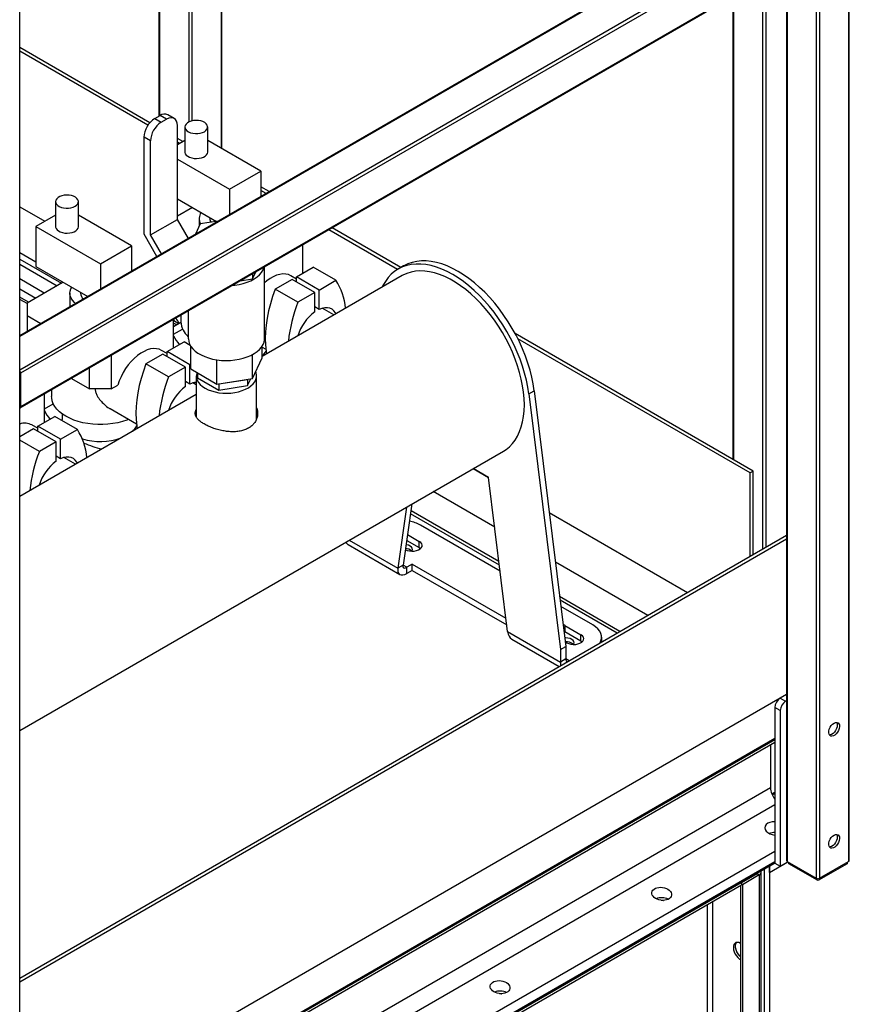
# Model space of a CAD drawing. Units: millimetres. Extents: x -8246 to 10903, y -12905 to 11172.
# Drawn here: x 5403 to 5947, y 9063 to 9709 of the extents above; entities that cross this region are included whole.
import ezdxf

# ---------------------------------------------------------------- set-up
doc = ezdxf.new("R2010")
doc.units = ezdxf.units.MM

msp = doc.modelspace()

# ---------------------------------------------------------------- linework, layer by layer
at = {"color": 7, "linetype": 'Continuous', "lineweight": 25}
for p, q in [((5946.96, 10182.71), (5946.96, 9156.72)), ((5947.4, 9157.34), (5947.4, 10184.19)), ((5927.87, 10149.64), (5927.87, 9145.7)), ((5535.07, 9922.37), (5535.07, 9624.78)), ((5535.51, 9624.53), (5535.51, 9922.63)), ((5515.98, 9911.35), (5515.98, 9642.68)), ((5513.85, 9910.13), (5513.85, 9641.92)), ((5494.32, 9898.85), (5494.32, 9645.78)), ((5494.76, 9899.11), (5494.76, 9646.03)), ((5402.92, 8843.02), (5402.92, 9845.73)), ((5905.9, 9792.07), (5402.92, 9501.7)), ((5906.65, 9791.99), (5402.92, 9501.2)), ((5925.74, 9780.97), (5402.92, 9479.15)), ((5926.81, 9779.13), (5403.55, 9477.06)), ((5403.24, 9454.33), (5926.49, 9756.4)), ((5926.81, 9757.09), (5403.55, 9455.02)), ((5925.74, 9755.97), (5925.74, 9145.7)), ((5906.21, 9744.69), (5906.21, 9157.34)), ((5906.65, 9744.95), (5906.65, 9156.72)), ((5892.51, 9736.78), (5892.51, 9362.9)), ((5890.39, 9735.56), (5890.39, 9361.68)), ((5870.86, 9724.28), (5870.86, 9420.71)), ((5871.3, 9724.54), (5871.3, 9420.46)), ((5488.41, 9641.5), (5402.92, 9690.84)), ((5487.12, 9639.79), (5402.92, 9688.39)), ((5491.58, 9644.2), (5495.12, 9646.24)), ((5499.36, 9643.79), (5495.12, 9646.24)), ((5504.36, 9644.28), (5500.12, 9646.73)), ((5491.58, 9644.2), (5495.82, 9641.75)), ((5495.82, 9641.75), (5499.36, 9643.79)), ((5506.43, 9578.05), (5506.43, 9639.71)), ((5511.3, 9638.67), (5511.3, 9622.34)), ((5526.3, 9622.34), (5526.3, 9638.67)), ((5484.51, 9568.26), (5484.51, 9631.95)), ((5488.75, 9629.5), (5484.51, 9631.95)), ((5488.75, 9567.84), (5488.75, 9629.5)), ((5509.95, 9629.06), (5506.43, 9631.09)), ((5511.3, 9629.84), (5506.43, 9627.03)), ((5507.83, 9627.84), (5506.43, 9628.64)), ((5561.23, 9609.68), (5526.3, 9629.84)), ((5506.43, 9617.64), (5540.72, 9597.84)), ((5540.72, 9597.84), (5561.23, 9609.68)), ((5561.23, 9609.68), (5561.23, 9593.09)), ((5540.72, 9597.84), (5540.72, 9581.25)), ((5566.74, 9596.27), (5561.23, 9599.45)), ((5564.62, 9595.05), (5561.23, 9597.01)), ((5426.45, 9589.68), (5426.45, 9573.35)), ((5441.45, 9573.35), (5441.45, 9589.68)), ((5506.43, 9591.51), (5532.03, 9576.73)), ((5402.92, 9586.33), (5419.42, 9576.8)), ((5426.45, 9580.86), (5413.45, 9573.35)), ((5476.38, 9560.7), (5441.45, 9580.86)), ((5516.33, 9585.8), (5506.43, 9580.08)), ((5488.75, 9567.84), (5506.43, 9578.05)), ((5513.61, 9565.6), (5506.43, 9578.05)), ((5521.46, 9575.1), (5518.31, 9568.31)), ((5520.72, 9578.65), (5520.72, 9573.52)), ((5533.22, 9576.92), (5521.46, 9575.1)), ((5527.72, 9579.22), (5527.72, 9578.65)), ((5413.45, 9573.35), (5455.87, 9548.86)), ((5413.45, 9573.35), (5413.45, 9547.22)), ((5492.94, 9553.67), (5484.51, 9568.26)), ((5495.94, 9555.4), (5488.75, 9567.84)), ((5650.94, 9545.22), (5605.81, 9571.27)), ((5653.06, 9546.44), (5607.93, 9572.5)), ((5588.81, 9542.73), (5588.81, 9561.46)), ((5413.45, 9550.04), (5402.92, 9556.11)), ((5455.87, 9548.86), (5476.38, 9560.7)), ((5476.38, 9560.7), (5476.38, 9544.11)), ((5402.92, 9552.03), (5430.39, 9536.18)), ((5402.92, 9548.77), (5427.56, 9534.55)), ((5455.87, 9548.86), (5455.87, 9532.27)), ((5492.64, 9554.18), (5492.64, 9553.5)), ((5413.45, 9547.22), (5447.61, 9527.5)), ((5555.75, 9538.97), (5557.91, 9543.62)), ((5555.75, 9542.37), (5555.75, 9538.97)), ((5563.6, 9499.88), (5563.6, 9546.91)), ((5584.57, 9540.28), (5595.63, 9546.66)), ((5610.47, 9538.09), (5595.63, 9546.66)), ((5654.88, 9547.5), (5651.35, 9545.46)), ((5419.07, 9529.65), (5402.92, 9538.97)), ((5431.48, 9536.81), (5407.79, 9523.13)), ((5547.7, 9537.73), (5555.75, 9538.97)), ((5653.85, 9541.13), (5562.03, 9488.12)), ((5581.74, 9538.65), (5570.68, 9532.26)), ((5584.57, 9538.93), (5580.8, 9541.11)), ((5596.59, 9530.07), (5581.74, 9538.65)), ((5599.41, 9531.71), (5584.57, 9540.28)), ((5584.57, 9537.01), (5584.57, 9540.28)), ((5599.41, 9531.71), (5610.47, 9538.09)), ((5402.92, 9532.44), (5413.42, 9526.38)), ((5435.87, 9529.67), (5435.87, 9520.72)), ((5442.87, 9530.23), (5442.87, 9529.67)), ((5585.53, 9523.69), (5570.68, 9532.26)), ((5596.59, 9530.07), (5585.53, 9523.69)), ((5596.59, 9517.33), (5596.59, 9530.07)), ((5599.41, 9518.97), (5599.41, 9531.71)), ((5408.77, 9523.7), (5402.92, 9527.07)), ((5407.79, 9522.78), (5402.92, 9525.58)), ((5407.79, 9523.13), (5407.79, 9514.97)), ((5513.6, 9518.04), (5513.6, 9499.88)), ((5599.41, 9518.97), (5596.59, 9520.6)), ((5609.16, 9515.33), (5601.52, 9519.74)), ((5407.79, 9514.97), (5416.85, 9509.74)), ((5407.79, 9514.97), (5407.79, 9504.51)), ((5503.96, 9493.74), (5503.96, 9512.47)), ((5508.74, 9510.35), (5503.96, 9507.59)), ((5504.31, 9509.83), (5503.96, 9510.06)), ((5506.07, 9508.82), (5503.96, 9510.04)), ((5508.72, 9515.23), (5508.72, 9510.88)), ((5503.96, 9502.71), (5509.82, 9506.1)), ((5499.71, 9491.29), (5510.77, 9497.68)), ((5514.9, 9495.3), (5510.77, 9497.68)), ((5884.38, 9412.91), (5728.12, 9503.11)), ((5882.26, 9411.68), (5729.93, 9499.62)), ((5499.71, 9489.95), (5495.95, 9492.12)), ((5514.56, 9482.72), (5499.71, 9491.29)), ((5499.71, 9488.03), (5499.71, 9491.29)), ((5515.18, 9479.92), (5515.18, 9494.83)), ((5562.03, 9487.17), (5562.03, 9494.83)), ((5562.03, 9494.21), (5564.47, 9492.8)), ((5462.94, 9488.8), (5462.94, 9466.8)), ((5496.88, 9489.66), (5485.82, 9483.28)), ((5511.73, 9481.09), (5496.88, 9489.66)), ((5532.33, 9470.03), (5532.33, 9485.91)), ((5555.75, 9473.65), (5555.75, 9489.38)), ((5555.75, 9473.65), (5562.03, 9487.17)), ((5448.8, 9466.8), (5448.8, 9480.63)), ((5500.67, 9474.7), (5485.82, 9483.28)), ((5511.73, 9481.09), (5500.67, 9474.7)), ((5511.73, 9468.35), (5511.73, 9481.09)), ((5514.56, 9482.72), (5515.18, 9483.08)), ((5514.56, 9469.98), (5514.56, 9482.72)), ((5515.18, 9479.92), (5532.33, 9470.03)), ((5519.64, 9477.35), (5519.64, 9474.08)), ((5403.55, 9477.06), (5403.55, 9455.02)), ((5436.82, 9473.72), (5448.8, 9466.8)), ((5514.56, 9469.98), (5511.73, 9471.61)), ((5518.85, 9475.38), (5518.85, 9448.41)), ((5519.64, 9474.08), (5533.52, 9466.07)), ((5532.33, 9470.03), (5555.75, 9473.65)), ((5533.52, 9470.15), (5552.48, 9473.08)), ((5552.48, 9469), (5554.56, 9473.46)), ((5552.48, 9473.08), (5552.51, 9473.15)), ((5552.48, 9473.08), (5552.48, 9469)), ((5558.35, 9447.1), (5558.35, 9475.38)), ((5423.87, 9466.24), (5423.87, 9461.89)), ((5462.94, 9466.8), (5448.8, 9466.8)), ((5462.94, 9466.8), (5467.25, 9469.28)), ((5518.85, 9469.49), (5516.66, 9470.75)), ((5533.44, 9470.2), (5533.52, 9470.15)), ((5533.52, 9470.15), (5533.52, 9466.07)), ((5533.52, 9466.07), (5552.48, 9469)), ((5737.07, 9463.55), (5740.6, 9465.59)), ((5740.6, 9465.59), (5761.34, 9297.78)), ((5518.85, 9463.19), (5402.92, 9396.27)), ((5419.1, 9444.76), (5419.1, 9463.49)), ((5737.07, 9463.55), (5757.81, 9295.74)), ((5419.1, 9453.73), (5424.96, 9457.11)), ((5462.23, 9453.86), (5479.61, 9443.82)), ((5414.86, 9442.31), (5425.92, 9448.69)), ((5440.77, 9440.12), (5425.92, 9448.69)), ((5430.87, 9450.36), (5430.87, 9446.79)), ((5518.85, 9448.97), (5518.7, 9448.65)), ((5412.03, 9440.68), (5402.92, 9435.42)), ((5414.86, 9440.96), (5411.1, 9443.14)), ((5426.88, 9432.1), (5412.03, 9440.68)), ((5429.71, 9433.74), (5414.86, 9442.31)), ((5414.86, 9439.04), (5414.86, 9442.31)), ((5429.71, 9433.74), (5440.77, 9440.12)), ((5415.82, 9425.72), (5402.92, 9433.16)), ((5429.71, 9421), (5429.71, 9433.74)), ((5402.92, 9242.7), (5720.34, 9425.94)), ((5426.88, 9432.1), (5415.82, 9425.72)), ((5426.88, 9419.36), (5426.88, 9432.1)), ((5429.71, 9421), (5426.88, 9422.63)), ((5439.45, 9417.36), (5431.81, 9421.77)), ((5700.55, 9414.51), (5710.63, 9408.69)), ((5710.63, 9408.71), (5700.56, 9414.52)), ((5884.38, 9412.91), (5882.26, 9411.68)), ((5884.38, 9358.21), (5884.38, 9412.91)), ((5723.12, 9307.59), (5710.63, 9408.71)), ((5882.26, 9356.98), (5882.26, 9411.68)), ((5714.65, 9376.16), (5674.38, 9399.41)), ((5656.85, 9389.29), (5651.07, 9349.19)), ((5660.38, 9391.33), (5654.6, 9351.23)), ((5717.73, 9351.2), (5659.45, 9384.84)), ((5717.45, 9353.53), (5659.74, 9386.84)), ((5750.48, 9385.69), (5841.23, 9333.3)), ((5718.23, 9347.15), (5665.88, 9377.37)), ((5402.92, 9080.27), (5906.21, 9370.81)), ((5402.92, 9077.82), (5906.21, 9368.36)), ((5619.23, 9367.57), (5651.07, 9349.19)), ((5657.48, 9371.2), (5665.18, 9366.76)), ((5618.46, 9364.63), (5652.37, 9345.05)), ((5656.94, 9367.43), (5665.18, 9362.68)), ((5665.18, 9362.68), (5665.18, 9366.76)), ((5665.18, 9362.68), (5666.03, 9362.07)), ((5654.6, 9351.23), (5651.07, 9349.19)), ((5657.05, 9349.82), (5654.6, 9351.23)), ((5660.59, 9351.86), (5657.05, 9349.82)), ((5657.05, 9345.73), (5657.05, 9349.82)), ((5660.59, 9351.86), (5722.04, 9316.38)), ((5660.59, 9347.77), (5660.59, 9351.86)), ((5815.06, 9318.19), (5754.5, 9353.16)), ((5660.59, 9347.77), (5657.05, 9345.73)), ((5660.59, 9347.77), (5722.58, 9311.99)), ((5796.86, 9307.68), (5757.3, 9330.52)), ((5794.98, 9306.6), (5757.58, 9328.19)), ((5779.02, 9312.06), (5758.08, 9324.15)), ((5760.64, 9311.65), (5759.57, 9312.15)), ((5760.64, 9311.65), (5771.24, 9305.53)), ((5760.64, 9311.65), (5760.64, 9307.57)), ((5723.12, 9307.59), (5757.81, 9287.57)), ((5760.1, 9307.85), (5760.64, 9307.57)), ((5760.64, 9307.57), (5771.24, 9301.45)), ((5771.24, 9301.45), (5771.24, 9305.53)), ((5784.88, 9300.77), (5784.88, 9303.9)), ((5725.96, 9302.57), (5756.98, 9284.66)), ((5757.81, 9295.74), (5761.34, 9297.78)), ((5760.96, 9300.85), (5762.05, 9300.22)), ((5761.34, 9297.78), (5761.34, 9289.61)), ((5771.24, 9301.45), (5772.1, 9300.84)), ((5757.81, 9295.74), (5757.81, 9287.57)), ((5761.34, 9289.61), (5757.81, 9287.57)), ((5763.45, 9288.39), (5761.34, 9289.61)), ((5906.21, 9266.29), (5402.92, 8975.75)), ((5906.21, 9266.29), (5902.06, 9263.89)), ((5905.59, 9265.93), (5905.59, 9265.93)), ((5902.06, 9255.73), (5898.52, 9257.77)), ((5898.52, 9257.77), (5898.52, 9155.7)), ((5902.06, 9263.89), (5905.59, 9261.85)), ((5906.21, 9262.21), (5905.59, 9261.85)), ((5902.06, 9255.73), (5902.06, 9153.66)), ((5898.52, 9237.36), (5402.92, 8951.25)), ((5898.52, 9236.48), (5402.92, 8950.38)), ((5402.92, 8948.86), (5898.52, 9234.96)), ((5895.69, 9233.32), (5895.69, 9205.15)), ((5895.69, 9205.15), (5402.92, 8920.68)), ((5896.54, 9201.1), (5898.52, 9202.24)), ((5896.82, 9200.44), (5898.52, 9201.42)), ((5898.52, 9193.93), (5402.92, 8907.83)), ((5898.52, 9163.38), (5402.92, 8877.28)), ((5898.52, 9156.58), (5402.92, 8870.48)), ((5898.52, 9155.7), (5402.92, 8869.6)), ((5894.99, 9149.58), (5907.01, 9156.52)), ((5894.99, 9153.66), (5898.52, 9155.7)), ((5898.52, 9155.7), (5902.06, 9153.66)), ((5902.06, 9153.66), (5907.01, 9156.52)), ((5906.65, 9156.72), (5925.74, 9145.7)), ((5907.42, 9156.28), (5907.42, 9155.7)), ((5907.71, 9156.11), (5907.71, 9155.29)), ((5926.1, 9144.68), (5907.71, 9155.29)), ((5945.9, 9155.29), (5927.51, 9144.68)), ((5927.87, 9145.7), (5946.96, 9156.72)), ((5945.9, 9155.29), (5945.9, 9156.11)), ((5946.19, 9155.7), (5946.19, 9156.28)), ((5876.6, 9143.05), (5886.96, 9149.03)), ((5886.92, 9148.72), (5876.6, 9142.76)), ((5888.34, 9147.9), (5877.31, 9141.53)), ((5886.92, 9149.01), (5886.92, 9148.72)), ((5886.92, 9148.72), (5888.34, 9147.9)), ((5886.96, 9149.03), (5886.96, 9149.03)), ((5888.34, 9147.9), (5888.34, 7559.49)), ((5889.63, 7561.29), (5889.63, 9149.7)), ((5894.99, 9153.66), (5891.45, 9151.62)), ((5891.45, 9151.62), (5891.45, 7559.37)), ((5894.99, 9153.66), (5894.99, 7561.41)), ((5894.99, 9149.58), (5894.99, 9153.66)), ((5588.1, 8976.5), (5876.6, 9143.05)), ((5588.1, 8974.87), (5876.6, 9141.41)), ((5876.6, 9143.05), (5876.6, 9141.41)), ((5877.31, 9141.53), (5876.6, 9141.94)), ((5877.31, 9141.53), (5877.31, 7553.12)), ((5926.1, 9144.68), (5926.1, 9145.55)), ((5927.51, 9145.55), (5927.51, 9144.68)), ((5875.89, 9141.01), (5875.89, 7553.94)), ((5854.4, 7580.76), (5854.4, 9128.6)), ((5857.79, 7580.76), (5857.79, 9130.56))]:
    msp.add_line(p, q, dxfattribs=at)
at = {"color": 7, "linetype": 'Continuous', "lineweight": 25, "flags": 128}
for points in [[(5506.43, 9639.71), (5506.29, 9641.22), (5505.89, 9642.52), (5505.24, 9643.55), (5504.36, 9644.28), (5503.29, 9644.68), (5502.07, 9644.73), (5500.74, 9644.43), (5499.36, 9643.79)], [(5524.11, 9635.6), (5525.12, 9636.33), (5525.84, 9637.17), (5526.24, 9638.08), (5526.28, 9639.02), (5525.97, 9639.94), (5525.33, 9640.8), (5524.39, 9641.56), (5523.18, 9642.18), (5521.77, 9642.64), (5520.22, 9642.92), (5518.6, 9642.99), (5516.99, 9642.87), (5515.47, 9642.54), (5514.11, 9642.04), (5512.96, 9641.38), (5512.09, 9640.59), (5511.53, 9639.71), (5511.31, 9638.78), (5511.44, 9637.85), (5511.91, 9636.95), (5512.71, 9636.14), (5513.8, 9635.44), (5515.11, 9634.9), (5516.6, 9634.53), (5518.2, 9634.35), (5519.82, 9634.38), (5521.39, 9634.6), (5522.84, 9635.02), (5524.11, 9635.6)], [(5511.3, 9622.34), (5511.33, 9621.98), (5511.63, 9621.06), (5512.28, 9620.2), (5513.22, 9619.44), (5514.43, 9618.82), (5515.84, 9618.36), (5517.39, 9618.08), (5519.01, 9618.01), (5520.61, 9618.13), (5522.14, 9618.46), (5523.5, 9618.96), (5524.65, 9619.62), (5525.52, 9620.41), (5526.08, 9621.29), (5526.3, 9622.22), (5526.3, 9622.34)], [(5439.26, 9586.62), (5440.27, 9587.35), (5440.99, 9588.19), (5441.38, 9589.1), (5441.43, 9590.03), (5441.12, 9590.95), (5440.48, 9591.81), (5439.53, 9592.57), (5438.33, 9593.2), (5436.92, 9593.66), (5435.37, 9593.93), (5433.75, 9594.01), (5432.14, 9593.88), (5430.62, 9593.56), (5429.25, 9593.06), (5428.11, 9592.39), (5427.23, 9591.61), (5426.67, 9590.73), (5426.45, 9589.8), (5426.59, 9588.87), (5427.06, 9587.97), (5427.86, 9587.16), (5428.94, 9586.46), (5430.26, 9585.91), (5431.75, 9585.54), (5433.34, 9585.37), (5434.96, 9585.39), (5436.54, 9585.62), (5437.99, 9586.03), (5439.26, 9586.62)], [(5426.45, 9573.35), (5426.48, 9573), (5426.78, 9572.08), (5427.42, 9571.22), (5428.37, 9570.46), (5429.58, 9569.83), (5430.99, 9569.37), (5432.54, 9569.1), (5434.15, 9569.02), (5435.76, 9569.15), (5437.28, 9569.47), (5438.65, 9569.98), (5439.8, 9570.64), (5440.67, 9571.43), (5441.23, 9572.31), (5441.45, 9573.23), (5441.45, 9573.35)], [(5737.07, 9463.55), (5736.4, 9468.01), (5735.48, 9472.54), (5734.32, 9477.12), (5732.92, 9481.74), (5731.29, 9486.37), (5729.44, 9490.98), (5727.38, 9495.56), (5725.11, 9500.08), (5722.66, 9504.51), (5720.02, 9508.83), (5717.22, 9513.03), (5714.26, 9517.09), (5711.18, 9520.97), (5707.96, 9524.66), (5704.65, 9528.15), (5701.25, 9531.41), (5697.77, 9534.44), (5694.24, 9537.2), (5690.68, 9539.7), (5687.1, 9541.92), (5683.51, 9543.84), (5679.95, 9545.46), (5676.42, 9546.76), (5672.95, 9547.75), (5669.54, 9548.42), (5666.23, 9548.76), (5663.02, 9548.77), (5659.93, 9548.45), (5656.97, 9547.81), (5654.17, 9546.85), (5651.54, 9545.56), (5649.08, 9543.97), (5646.81, 9542.07), (5644.75, 9539.88), (5642.9, 9537.4), (5641.27, 9534.65), (5640.71, 9533.54)], [(5740.6, 9465.59), (5739.93, 9470.05), (5739.02, 9474.58), (5737.85, 9479.17), (5736.46, 9483.78), (5734.83, 9488.41), (5732.98, 9493.02), (5730.91, 9497.6), (5728.65, 9502.12), (5726.19, 9506.55), (5723.55, 9510.88), (5720.75, 9515.08), (5717.8, 9519.13), (5714.71, 9523.01), (5711.5, 9526.7), (5708.19, 9530.19), (5704.78, 9533.46), (5701.31, 9536.48), (5697.78, 9539.25), (5694.21, 9541.74), (5690.63, 9543.96), (5687.05, 9545.88), (5683.48, 9547.5), (5679.96, 9548.8), (5676.48, 9549.79), (5673.08, 9550.46), (5669.76, 9550.8), (5666.55, 9550.81), (5663.46, 9550.5), (5660.51, 9549.85), (5657.71, 9548.89), (5655.07, 9547.6), (5654.88, 9547.5)], [(5542.28, 9534.6), (5544.11, 9534.79), (5546.96, 9535.27), (5549.69, 9535.93), (5552.26, 9536.78), (5554.64, 9537.8), (5556.8, 9538.97), (5558.7, 9540.28), (5560.32, 9541.72), (5561.63, 9543.25), (5562.62, 9544.86), (5563.27, 9546.53), (5563.33, 9546.75)], [(5580.8, 9541.11), (5579.3, 9541.79), (5577.53, 9542.19), (5575.62, 9542.26), (5573.61, 9541.99), (5571.52, 9541.39), (5569.38, 9540.45), (5567.22, 9539.21), (5565.08, 9537.67), (5563.6, 9536.42)], [(5734.12, 9456.39), (5733.99, 9460.42), (5733.62, 9464.58), (5732.99, 9468.84), (5732.12, 9473.18), (5731.02, 9477.58), (5729.67, 9482), (5728.1, 9486.44), (5726.31, 9490.86), (5724.31, 9495.23), (5722.12, 9499.55), (5719.73, 9503.78), (5717.18, 9507.91), (5714.46, 9511.9), (5711.59, 9515.74), (5708.6, 9519.41), (5705.49, 9522.89), (5702.28, 9526.16), (5698.99, 9529.2), (5695.64, 9532), (5692.24, 9534.54), (5688.81, 9536.81), (5685.38, 9538.79), (5681.95, 9540.48), (5678.55, 9541.86), (5675.2, 9542.93), (5671.91, 9543.69), (5668.71, 9544.13), (5665.6, 9544.24), (5662.6, 9544.02), (5659.74, 9543.49), (5657.02, 9542.64), (5654.46, 9541.47), (5653.85, 9541.13)], [(5439.66, 9522.91), (5438.84, 9523.62), (5437.59, 9524.98), (5436.67, 9526.43), (5436.1, 9527.94), (5435.87, 9529.47), (5436.01, 9531.02), (5436.5, 9532.53), (5437.06, 9533.59)], [(5570.68, 9532.26), (5568.95, 9527.48), (5567.47, 9522.71), (5566.25, 9517.97), (5565.29, 9513.29), (5564.61, 9508.69), (5564.2, 9504.21), (5564.06, 9499.86), (5564.2, 9495.67), (5564.62, 9491.66), (5564.92, 9489.79)], [(5610.56, 9516.14), (5610.17, 9516.82), (5609.15, 9518.12), (5607.91, 9519.1), (5606.48, 9519.76), (5604.88, 9520.08), (5603.15, 9520.05), (5601.31, 9519.68), (5599.41, 9518.97)], [(5513.6, 9499.88), (5513.61, 9499.66), (5513.83, 9497.96), (5514.39, 9496.28), (5515.3, 9494.65), (5516.53, 9493.1), (5518.08, 9491.64), (5519.91, 9490.3), (5522, 9489.09), (5524.33, 9488.03), (5526.86, 9487.14), (5529.55, 9486.43), (5532.37, 9485.9), (5535.28, 9485.57), (5538.23, 9485.45), (5541.19, 9485.52), (5544.11, 9485.8), (5546.96, 9486.28), (5549.69, 9486.94), (5552.26, 9487.79), (5554.64, 9488.81), (5556.8, 9489.98), (5558.7, 9491.29), (5560.32, 9492.72), (5561.63, 9494.26), (5562.62, 9495.87), (5563.27, 9497.54), (5563.58, 9499.24), (5563.6, 9499.88)], [(5495.95, 9492.12), (5494.44, 9492.8), (5492.68, 9493.21), (5490.77, 9493.28), (5488.76, 9493.01), (5486.67, 9492.4), (5484.53, 9491.47), (5482.37, 9490.22), (5480.23, 9488.69), (5478.14, 9486.88), (5476.13, 9484.82), (5474.22, 9482.56), (5472.46, 9480.11), (5470.85, 9477.52), (5469.44, 9474.83), (5468.23, 9472.07), (5467.25, 9469.28)], [(5485.82, 9483.28), (5484.1, 9478.5), (5482.62, 9473.73), (5481.4, 9468.99), (5480.44, 9464.31), (5479.76, 9459.71), (5479.34, 9455.22), (5479.21, 9450.87), (5479.35, 9446.68), (5479.76, 9442.68), (5480.08, 9440.74)], [(5519.23, 9477.59), (5519.08, 9477.09), (5518.86, 9475.57), (5518.99, 9474.05), (5519.47, 9472.55), (5520.29, 9471.11), (5521.44, 9469.74), (5522.9, 9468.47), (5524.64, 9467.32)], [(5524.64, 9467.32), (5526.62, 9466.32), (5528.82, 9465.48), (5531.2, 9464.81), (5533.7, 9464.34), (5536.3, 9464.06), (5538.93, 9463.98), (5541.56, 9464.11), (5544.14, 9464.44), (5546.62, 9464.96), (5548.95, 9465.67), (5551.1, 9466.55), (5553.03, 9467.59), (5554.7, 9468.77), (5556.08, 9470.07), (5557.15, 9471.46), (5557.89, 9472.92), (5558.28, 9474.43), (5558.33, 9475.95), (5558.02, 9477.47), (5557.8, 9478.06)], [(5474.4, 9446.83), (5473.3, 9446.4), (5470.4, 9445.44), (5467.34, 9444.65), (5464.15, 9444.05), (5460.88, 9443.65), (5457.55, 9443.45), (5454.2, 9443.45), (5450.87, 9443.65), (5447.59, 9444.05), (5444.4, 9444.65), (5441.34, 9445.44), (5438.44, 9446.4), (5435.73, 9447.54), (5433.24, 9448.83), (5431, 9450.27), (5429.03, 9451.83), (5427.36, 9453.51), (5426, 9455.27), (5424.96, 9457.11), (5424.27, 9459), (5423.92, 9460.93), (5423.87, 9461.89)], [(5720.34, 9425.94), (5722.12, 9427.08), (5724.31, 9428.86), (5726.31, 9430.93), (5728.1, 9433.29), (5729.67, 9435.91), (5731.02, 9438.78), (5732.12, 9441.9), (5732.99, 9445.23), (5733.62, 9448.77), (5733.99, 9452.5), (5734.12, 9456.39)], [(5430.93, 9445.8), (5430.9, 9446.15), (5430.87, 9446.79)], [(5440.85, 9418.17), (5440.47, 9418.85), (5439.44, 9420.15), (5438.2, 9421.13), (5436.77, 9421.79), (5435.17, 9422.11), (5433.44, 9422.08), (5431.61, 9421.71), (5429.71, 9421)], [(5655.98, 9361.45), (5657.22, 9360.9), (5658.65, 9360.53), (5660.19, 9360.36), (5661.75, 9360.42), (5663.25, 9360.69), (5664.59, 9361.15), (5665.7, 9361.79), (5666.51, 9362.57), (5666.97, 9363.43), (5667.07, 9364.33), (5666.79, 9365.22), (5666.14, 9366.05), (5665.18, 9366.76)], [(5660.44, 9360.36), (5660.59, 9360.63), (5660.78, 9361.45), (5660.59, 9362.28), (5660.04, 9363.04), (5659.17, 9363.7), (5658.03, 9364.2), (5656.7, 9364.52), (5656.52, 9364.55)], [(5783.79, 9300.13), (5784.42, 9301.44), (5784.83, 9303.07), (5784.83, 9304.72), (5784.42, 9306.35), (5783.62, 9307.93), (5782.43, 9309.43), (5780.89, 9310.82), (5779.02, 9312.06)], [(5766.5, 9299.13), (5766.65, 9299.4), (5766.84, 9300.22), (5766.65, 9301.04), (5766.11, 9301.81), (5765.23, 9302.47), (5764.09, 9302.97), (5762.77, 9303.29), (5761.34, 9303.4), (5760.65, 9303.37)], [(5762.05, 9300.22), (5763.28, 9299.67), (5764.71, 9299.29), (5766.25, 9299.13), (5767.82, 9299.19), (5769.31, 9299.46), (5770.65, 9299.92), (5771.76, 9300.56), (5772.57, 9301.34), (5773.04, 9302.2), (5773.13, 9303.1), (5772.85, 9303.99), (5772.21, 9304.82), (5771.24, 9305.53)], [(5757.81, 9287.57), (5757.94, 9286.06), (5758.13, 9285.32)], [(5937.41, 9247.56), (5938.37, 9247.96), (5939.25, 9248.03), (5940, 9247.76), (5940.55, 9247.17), (5940.87, 9246.31), (5940.94, 9245.24), (5940.74, 9244.04), (5940.3, 9242.79), (5939.64, 9241.6), (5938.82, 9240.55), (5937.89, 9239.71), (5936.93, 9239.16), (5936, 9238.92), (5935.18, 9239.03), (5934.52, 9239.46), (5934.08, 9240.19), (5933.88, 9241.17), (5933.95, 9242.31), (5934.27, 9243.55), (5934.83, 9244.78), (5935.57, 9245.91), (5936.46, 9246.86), (5937.41, 9247.56)], [(5939.53, 9246.34), (5939.4, 9245.16), (5939.02, 9243.92), (5938.41, 9242.71), (5937.62, 9241.61), (5936.72, 9240.72), (5935.76, 9240.09), (5934.81, 9239.77), (5934.38, 9239.73)], [(5939.09, 9248.06), (5939.4, 9247.36), (5939.53, 9246.34)], [(5937.41, 9174.08), (5938.37, 9174.47), (5939.25, 9174.54), (5940, 9174.27), (5940.55, 9173.68), (5940.87, 9172.82), (5940.94, 9171.75), (5940.74, 9170.55), (5940.3, 9169.31), (5939.64, 9168.11), (5938.82, 9167.06), (5937.89, 9166.23), (5936.93, 9165.67), (5936, 9165.43), (5935.18, 9165.54), (5934.52, 9165.97), (5934.08, 9166.7), (5933.88, 9167.68), (5933.95, 9168.83), (5934.27, 9170.06), (5934.83, 9171.29), (5935.57, 9172.42), (5936.46, 9173.37), (5937.41, 9174.08)], [(5939.1, 9174.55), (5939.4, 9173.88), (5939.53, 9172.85)], [(5939.53, 9172.85), (5939.4, 9171.67), (5939.02, 9170.43), (5938.41, 9169.22), (5937.62, 9168.12), (5936.72, 9167.23), (5935.76, 9166.6), (5934.81, 9166.28), (5934.31, 9166.25)], [(5823.98, 9131.28), (5825.22, 9131.25), (5825.42, 9131.23)], [(5875.89, 9103.03), (5874.83, 9103.5), (5873.83, 9103.66), (5872.94, 9103.5), (5872.21, 9103.03), (5871.67, 9102.27), (5871.37, 9101.26), (5871.31, 9100.07), (5871.49, 9098.75), (5871.91, 9097.37), (5872.55, 9096.02), (5873.37, 9094.75), (5874.32, 9093.65), (5875.36, 9092.76), (5875.89, 9092.42)], [(5875.89, 9094.31), (5875.24, 9094.99), (5874.35, 9096.18), (5873.62, 9097.5), (5873.09, 9098.88), (5872.78, 9100.24), (5872.72, 9101.5), (5872.9, 9102.61), (5873.33, 9103.5), (5873.41, 9103.6)], [(5875.89, 9094.31), (5875.74, 9094.46), (5874.78, 9095.57), (5873.96, 9096.83), (5873.33, 9098.19), (5872.9, 9099.56), (5872.72, 9100.88), (5872.78, 9102.08), (5873.09, 9103.08), (5873.35, 9103.53)], [(5717.91, 9070.05), (5719.15, 9070.02), (5719.35, 9070)]]:
    msp.add_lwpolyline(points, dxfattribs=at)
at = {"color": 7, "linetype": 'Continuous', "lineweight": 25}
for centre, radius, start, end in [((5498.05, 9642.15), 5.03, 65.69288, 125.61758), ((5499.86, 9631.25), 15.37, 122.60548, 177.39452), ((5504.1, 9628.8), 15.37, 122.60548, 177.39452), ((5527.91, 9578.66), 7.16, 146.84464, 209.49972), ((5532.43, 9578.69), 4.71, 180.48025, 212.21234), ((5577.41, 9516.5), 39.48, 4.66915, 33.14206), ((5448.32, 9529.91), 5.45, 182.50827, 228.52573), ((5674.87, 9488.17), 96.14, 158.31934, 174.10109), ((5615.3, 9492.24), 31.31, 126.72136, 162.53465), ((5507.92, 9514.96), 4.82, 214.60217, 263.12677), ((5505.7, 9511.52), 2.19, 230.45422, 319.77303), ((5499.76, 9507.21), 8.15, 17.49715, 47.60222), ((5522.21, 9511.47), 13.5, 182.52759, 230.38296), ((5533.09, 9516.47), 32.72, 207.06293, 218.99462), ((5553.24, 9497.77), 12.97, 312.6025, 331.3741), ((5401.23, 9476.95), 2.32, 2.69722, 43.03007), ((5590.01, 9439.19), 96.14, 158.31934, 174.10109), ((5519.61, 9459.57), 11.57, 93.7491, 115.85931), ((5530.45, 9443.26), 31.31, 126.72136, 162.53465), ((5402.91, 9454.91), 0.647, 271.4647, 9.71374), ((5448.24, 9467.48), 32.72, 207.06293, 218.99462), ((5406.24, 9433.65), 10.66, 62.9095, 108.13751), ((5407.71, 9418.54), 39.48, 4.66915, 33.14206), ((5468.25, 9448.88), 13.15, 311.02451, 331.21336), ((5455.84, 9473.02), 40.69, 253.17338, 289.51118), ((5505.16, 9390.2), 96.14, 158.31934, 174.10109), ((5480.25, 9515.62), 91.39, 247.37923, 255.06761), ((5445.6, 9394.27), 31.31, 126.72136, 162.53465), ((5653.77, 9355.7), 24.83, 60.80878, 78.42628), ((5620.31, 9367.78), 3.65, 204.39374, 239.54268), ((5656.02, 9356.23), 5.91, 44.3659, 88.51161), ((5761.69, 9294.27), 6.71, 46.38172, 96.31186), ((5764.03, 9289.4), 2.7, 175.49442, 222.3541), ((5906.2, 9257.42), 7.68, 122.60548, 177.39452), ((5909.73, 9255.38), 7.68, 122.60548, 177.39452), ((5908.64, 9205.72), 12.96, 182.54864, 218.67109), ((5898.43, 9165.69), 10.1, 89.47574, 110.52317), ((5898.44, 9165.61), 10.18, 89.56011, 110.4388), ((5906.96, 9157.41), 0.754, 185.6948, 245.62534), ((5907.92, 9155.75), 0.503, 185.6948, 245.62534), ((5945.69, 9155.75), 0.503, 294.37466, 354.3052), ((5946.65, 9157.41), 0.754, 294.37466, 354.3052), ((5886.27, 9149.99), 1.43, 297.16021, 334.59337), ((5887.67, 9149.7), 1.91, 290.43115, 23.29861), ((5926.81, 9147.75), 2.31, 242.60967, 297.39033), ((5926.81, 9146.05), 1.54, 242.60967, 297.39033), ((5824.26, 9122.8), 10.14, 64.77918, 110.87889), ((5824.26, 9122.85), 10.1, 64.67218, 110.9859), ((5718.19, 9061.57), 10.14, 64.77918, 110.87889), ((5718.19, 9061.62), 10.1, 64.67218, 110.9859)]:
    msp.add_arc(centre, radius, start, end, dxfattribs=at)
for centre, major_axis, ratio, start_param, end_param in [((5658.14, 9353.27), (6, 8.07), 0.483683, 2.412253, 3.983049), ((5658.14, 9353.27), (3.4, 3.79), 0.385601, 2.436841, 4.007637), ((5730.19, 9311.67), (3.61, 9.4), 0.656899, 2.252855, 3.038334), ((5898.52, 9178.4), (6.47, -0.92), 0.650932, 1.662974, 4.804567)]:
    msp.add_ellipse(centre, major_axis=major_axis, ratio=ratio, start_param=start_param, end_param=end_param, dxfattribs=at)
for centre in [(5824.27, 9135.54), (5718.21, 9074.31)]:
    msp.add_ellipse(centre, major_axis=(6.47, -0.92), ratio=0.650932, dxfattribs=at)
for points, knots in [([(5452.42, 9466.8), (5452.42, 9466.72), (5452.42, 9465.9), (5452.92, 9464.34), (5453.97, 9461.83), (5455.83, 9459.11), (5458.48, 9456.45), (5460.68, 9454.68), (5462.03, 9454.01), (5462.25, 9453.9)], [0, 0, 0, 0, 0.015658, 0.154035, 0.295777, 0.510362, 0.730847, 0.955776, 1, 1, 1, 1]), ([(5553.1, 9441.1), (5552.27, 9440.68), (5550.6, 9439.84), (5547.7, 9439.07), (5544.58, 9438.68), (5541.29, 9438.67), (5537.9, 9439.02), (5534.46, 9439.68), (5531.11, 9440.63), (5527.97, 9441.8), (5525.16, 9443.12), (5522.77, 9444.51), (5520.84, 9445.95), (5519.4, 9447.42), (5518.45, 9448.9), (5518.04, 9450.41), (5518.12, 9451.85), (5518.63, 9452.79), (5518.85, 9453.22)], [0, 0, 0, 0, 0.062237, 0.124482, 0.186625, 0.24878, 0.312823, 0.376864, 0.442314, 0.50775, 0.571211, 0.634668, 0.695985, 0.757312, 0.819379, 0.881455, 0.946061, 1, 1, 1, 1]), ([(5558.35, 9454.48), (5558.48, 9454.21), (5558.93, 9453.2), (5559.16, 9451.3), (5559.03, 9448.88), (5558.27, 9446.5), (5556.98, 9444.36), (5555.26, 9442.51), (5553.82, 9441.57), (5553.1, 9441.1)], [0, 0, 0, 0, 0.057898, 0.2166303, 0.3753686, 0.5391854, 0.7029656, 0.8514918, 1, 1, 1, 1]), ([(5558.84, 9448.64), (5558.81, 9448.92), (5558.75, 9449.51), (5558.49, 9450.05), (5558.35, 9450.32)], [0, 0, 0, 0, 0.483437, 1, 1, 1, 1])]:
    msp.add_open_spline(points, degree=3, knots=knots, dxfattribs=at)

doc.saveas('drawing.dxf')
